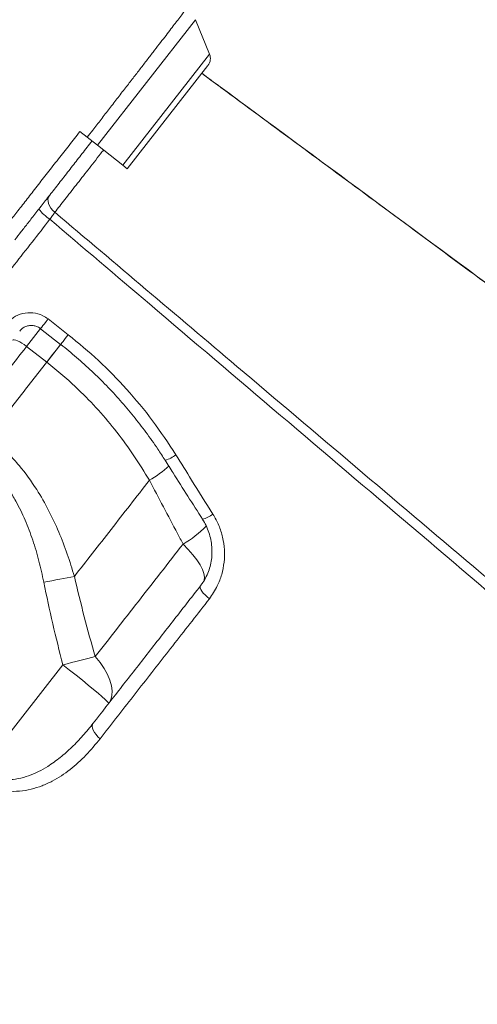
# Model space of a CAD drawing. Units: millimetres. Extents: x -46899 to 12840, y -13346 to 10465.
# Drawn here: x -5440 to -5287, y 5507 to 5835 of the extents above; entities that cross this region are included whole.
import ezdxf

# ---------------------------------------------------------------- set-up
doc = ezdxf.new("R2010")
doc.units = ezdxf.units.MM

msp = doc.modelspace()

# ---------------------------------------------------------------- linework, layer by layer
at = {"color": 8, "linetype": 'Continuous', "lineweight": 15}
for p, q in [((-5381.42, 5835.38), (-5414.18, 5793.46)), ((-5376.69, 5823.92), (-5405.68, 5786.82)), ((-5437.82, 5726.32), (-5433.14, 5732.31)), ((-5426.39, 5727.05), (-5431.08, 5721.06))]:
    msp.add_line(p, q, dxfattribs=at)
at = {"color": 7, "linetype": 'Continuous', "lineweight": 15}
for p, q in [((-5376.69, 5823.92), (-5381.42, 5835.38)), ((-5404.17, 5785.63), (-5377.21, 5820.14)), ((-5420.04, 5798.04), (-5417.58, 5796.11)), ((-5414.18, 5793.46), (-5417.58, 5796.11)), ((-5405.68, 5786.82), (-5414.18, 5793.46)), ((-5404.17, 5785.63), (-5405.68, 5786.82)), ((-5430.67, 5735.46), (-5423.93, 5730.2)), ((-5437.82, 5726.32), (-5431.08, 5721.06)), ((-5396.8, 5681.61), (-5396.8, 5681.61)), ((-5425.71, 5620), (-5453.35, 5584.61))]:
    msp.add_line(p, q, dxfattribs=at)
at = {"color": 7, "linetype": 'Continuous', "lineweight": 15, "flags": 128}
for points in [[(-5428.38, 5771.08), (-5429.09, 5771.73), (-5429.69, 5772.45), (-5430.17, 5773.21), (-5430.5, 5773.99), (-5430.67, 5774.75), (-5430.68, 5775.47), (-5430.52, 5776.12), (-5430.2, 5776.67)], [(-5433.2, 5732.23), (-5428.48, 5728.55), (-5426.46, 5726.97)], [(-5442.56, 5728.37), (-5442.33, 5728.51), (-5441.95, 5728.53), (-5441.45, 5728.42), (-5440.84, 5728.2), (-5440.14, 5727.86), (-5439.39, 5727.42), (-5438.6, 5726.9), (-5437.82, 5726.32)], [(-5421.86, 5649.52), (-5423.03, 5649.3), (-5424.23, 5649.08), (-5425.48, 5648.84), (-5426.76, 5648.6), (-5428.06, 5648.34), (-5429.39, 5648.08), (-5430.73, 5647.82), (-5432.08, 5647.55)], [(-5379.7, 5646.39), (-5379.82, 5646.09), (-5379.78, 5645.68), (-5379.59, 5645.18), (-5379.25, 5644.6), (-5378.77, 5643.98), (-5378.18, 5643.33), (-5377.5, 5642.68), (-5376.75, 5642.05)], [(-5414.9, 5622.73), (-5416.1, 5622.43), (-5417.37, 5622.12), (-5418.68, 5621.79), (-5420.03, 5621.45), (-5421.42, 5621.1), (-5422.83, 5620.74), (-5424.27, 5620.37), (-5425.71, 5620)], [(-5410.38, 5607.13), (-5409.68, 5608.33), (-5409.29, 5609.72), (-5409.2, 5611.3), (-5409.43, 5613.02), (-5409.96, 5614.87), (-5410.79, 5616.8), (-5411.91, 5618.77), (-5413.28, 5620.76), (-5414.9, 5622.73)], [(-5410.38, 5607.13), (-5410.48, 5607.34), (-5410.9, 5607.79), (-5411.62, 5608.48), (-5412.65, 5609.39), (-5413.95, 5610.5), (-5415.49, 5611.8), (-5417.26, 5613.25), (-5419.2, 5614.83), (-5421.29, 5616.51), (-5423.47, 5618.24), (-5425.71, 5620)], [(-5415.55, 5600.51), (-5415.8, 5600.05), (-5415.88, 5599.48), (-5415.79, 5598.84), (-5415.55, 5598.14), (-5415.15, 5597.41), (-5414.62, 5596.69), (-5413.98, 5595.99), (-5413.24, 5595.35)]]:
    msp.add_lwpolyline(points, dxfattribs=at)
at = {"color": 8, "linetype": 'Continuous', "lineweight": 15, "flags": 128}
for points in [[(-5430.67, 5735.46), (-5431.31, 5734.64), (-5431.89, 5733.89), (-5432.39, 5733.25), (-5432.79, 5732.75), (-5433.06, 5732.41), (-5433.19, 5732.24), (-5433.2, 5732.23)], [(-5423.93, 5730.2), (-5424.57, 5729.38), (-5425.15, 5728.63), (-5425.65, 5727.99), (-5426.05, 5727.49), (-5426.32, 5727.15), (-5426.45, 5726.98), (-5426.46, 5726.97)], [(-5426.39, 5727.05), (-5426.57, 5726.83), (-5427.96, 5725.05), (-5429.47, 5723.11), (-5431.08, 5721.06)], [(-5385.51, 5660.33), (-5383.78, 5658.53), (-5382.24, 5656.75), (-5380.93, 5655.02), (-5379.87, 5653.39), (-5379.08, 5651.87), (-5378.58, 5650.5), (-5378.37, 5649.3), (-5378.46, 5648.29), (-5378.57, 5647.96)]]:
    msp.add_lwpolyline(points, dxfattribs=at)
at = {"color": 7, "linetype": 'Continuous', "lineweight": 15}
for centre, radius, start, end in [((-5380.19, 5822.48), 3.79, 322, 22.448), ((-5421.79, 5781.33), 15.06, 217.5341, 236.7362)]:
    msp.add_arc(centre, radius, start, end, dxfattribs=at)
at = {"color": 8, "linetype": 'Continuous', "lineweight": 15}
for centre, radius, start, end in [((-5394.11, 5697.76), 9.8, 285.2636, 308.9649), ((-5421, 5721.96), 47.06, 300.957, 310.9022), ((-5421, 5721.96), 47.06, 300.9568, 310.902), ((-5382.43, 5679.77), 11.7, 286.8794, 306.0382), ((-5402.95, 5690.72), 35.03, 299.8531, 315.8436)]:
    msp.add_arc(centre, radius, start, end, dxfattribs=at)
at = {"color": 7, "linetype": 'Continuous', "lineweight": 15}
for points, knots in [([(-5417.58, 5796.11), (-5416.96, 5796.9), (-5415.41, 5798.91), (-5412.91, 5802.12), (-5410.09, 5805.78), (-5407.24, 5809.45), (-5404.5, 5812.98), (-5401.93, 5816.31), (-5399.52, 5819.43), (-5397.2, 5822.41), (-5395.03, 5825.23), (-5393.03, 5827.82), (-5391.19, 5830.19), (-5389.54, 5832.35), (-5388.27, 5834.01), (-5387.03, 5835.6), (-5385.92, 5837.06), (-5385.11, 5838.14), (-5384.54, 5838.88), (-5384.26, 5839.28), (-5384.32, 5839.21), (-5384.34, 5839.2)], [0, 0, 0, 0, 0.035147, 0.088894, 0.143028, 0.19996, 0.257354, 0.310231, 0.363108, 0.417519, 0.47193, 0.525559, 0.579189, 0.63442, 0.689652, 0.724166, 0.793271, 0.863207, 0.900186, 0.974238, 1, 1, 1, 1]), ([(-4978.58, 5522.3), (-5046.61, 5572.4), (-5180.18, 5670.79), (-5313.74, 5769.2), (-5379.28, 5817.49)], [0, 0, 0, 0, 0.509293, 1, 1, 1, 1]), ([(-4978.46, 5522.2), (-4988.24, 5529.4), (-5008.45, 5544.27), (-5038.8, 5566.61), (-5069.24, 5589.02), (-5098.87, 5610.83), (-5127.51, 5631.92), (-5155.19, 5652.3), (-5181.9, 5671.98), (-5207.83, 5691.08), (-5234.48, 5710.72), (-5261.76, 5730.82), (-5289.55, 5751.3), (-5316.22, 5770.96), (-5341.77, 5789.81), (-5362.67, 5805.22), (-5375.05, 5814.36), (-5379.28, 5817.48)], [0, 0, 0, 0, 0.073198, 0.151162, 0.227092, 0.30099, 0.372856, 0.44146, 0.508103, 0.572786, 0.635508, 0.70762, 0.776954, 0.84351, 0.907287, 0.968285, 1, 1, 1, 1]), ([(-5448.44, 5761.71), (-5447.67, 5762.69), (-5446.2, 5764.57), (-5443.57, 5767.94), (-5440.75, 5771.55), (-5437.66, 5775.5), (-5434.34, 5779.75), (-5430.85, 5784.21), (-5427.27, 5788.8), (-5423.65, 5793.42), (-5421.25, 5796.5), (-5420.05, 5798.04), (-5420.04, 5798.04)], [0, 0, 0, 0, 0.121165, 0.2320304, 0.3432499, 0.454117, 0.5649886, 0.6762137, 0.7870851, 0.8935203, 0.9999544, 1, 1, 1, 1]), ([(-5415.99, 5794.87), (-5417.08, 5793.47), (-5419.26, 5790.68), (-5422.54, 5786.48), (-5425.79, 5782.31), (-5428.97, 5778.26), (-5431.97, 5774.4), (-5434.78, 5770.82), (-5437.34, 5767.53), (-5439.73, 5764.47), (-5441.07, 5762.77), (-5441.76, 5761.88)], [0, 0, 0, 0, 0.106447, 0.212895, 0.323763, 0.434984, 0.545852, 0.656721, 0.767942, 0.878809, 1, 1, 1, 1]), ([(-5430.05, 5768.74), (-5429.74, 5769.17), (-5429.13, 5770.02), (-5428.63, 5770.73), (-5428.38, 5771.08)], [0, 0, 0, 0, 0.499852, 1, 1, 1, 1]), ([(-5428.38, 5771.08), (-5408.1, 5753.93), (-5361.46, 5714.51), (-5297.11, 5660.07), (-5217.58, 5592.78), (-5135.62, 5523.4), (-5071.39, 5469.02), (-5042.61, 5444.65)], [0, 0, 0, 0, 0.157655, 0.362522, 0.500387, 0.776118, 1, 1, 1, 1]), ([(-5044.63, 5441.82), (-5073.17, 5466.01), (-5161.36, 5540.74), (-5278.76, 5640.3), (-5378.67, 5725.1), (-5418.97, 5759.33), (-5430.05, 5768.74)], [0, 0, 0, 0, 0.222112, 0.686164, 0.913714, 1, 1, 1, 1]), ([(-5444.76, 5733.66), (-5443.98, 5734.49), (-5442.4, 5736.14), (-5439.15, 5737.47), (-5435.71, 5737.69), (-5432.76, 5736.89), (-5431.24, 5735.86), (-5430.67, 5735.46)], [0, 0, 0, 0, 0.219255, 0.437728, 0.654545, 0.868016, 1, 1, 1, 1]), ([(-5440.11, 5731.44), (-5439.97, 5731.63), (-5439.58, 5732.14), (-5438.68, 5732.74), (-5437.52, 5733.2), (-5436.27, 5733.34), (-5435.04, 5733.18), (-5433.99, 5732.8), (-5433.44, 5732.37), (-5433.21, 5732.2)], [0, 0, 0, 0, 0.097451, 0.262888, 0.426241, 0.586985, 0.74148, 0.89521, 1, 1, 1, 1]), ([(-5423.93, 5730.2), (-5420.49, 5727.38), (-5413.63, 5721.74), (-5404.23, 5712.07), (-5395.51, 5701.61), (-5390.47, 5693.96), (-5387.95, 5690.14)], [0, 0, 0, 0, 0.24595, 0.491902, 0.745949, 1, 1, 1, 1]), ([(-5457.15, 5701.58), (-5455.25, 5704.01), (-5451.15, 5709.26), (-5444.7, 5717.51), (-5440.11, 5723.38), (-5437.82, 5726.32)], [0, 0, 0, 0, 0.300876, 0.650028, 1, 1, 1, 1]), ([(-5426.46, 5726.96), (-5426.45, 5726.95), (-5424.62, 5725.58), (-5421.12, 5722.62), (-5416, 5718.07), (-5411.13, 5713.28), (-5406.48, 5708.29), (-5402.08, 5703.09), (-5397.9, 5697.68), (-5394.38, 5692.74), (-5392.36, 5689.54), (-5391.57, 5688.28)], [0, 0, 0, 0, 0.000699, 0.131126, 0.262024, 0.392743, 0.522627, 0.652309, 0.782887, 0.914404, 1, 1, 1, 1]), ([(-5431.08, 5721.06), (-5434.35, 5716.87), (-5440.91, 5708.47), (-5447.24, 5700.37), (-5450.41, 5696.31)], [0, 0, 0, 0, 0.4988, 1, 1, 1, 1]), ([(-5431.08, 5721.06), (-5429.27, 5719.6), (-5425.64, 5716.68), (-5419.85, 5711.35), (-5413.76, 5705.08), (-5407.55, 5697.69), (-5401.81, 5689.87), (-5398.47, 5684.36), (-5396.8, 5681.61)], [0, 0, 0, 0, 0.1312378, 0.2629747, 0.4447599, 0.626556, 0.8132698, 1, 1, 1, 1]), ([(-5421.86, 5649.52), (-5422.63, 5652.02), (-5424.15, 5657.03), (-5427.01, 5664.41), (-5430.37, 5671.63), (-5434.67, 5679.15), (-5439.2, 5685.38), (-5443.69, 5690.36), (-5447.07, 5693.61), (-5449.4, 5695.49), (-5450.41, 5696.31)], [0, 0, 0, 0, 0.1409811, 0.2819375, 0.425625, 0.5692621, 0.7478204, 0.8388758, 0.9299239, 1, 1, 1, 1]), ([(-5454.8, 5690.7), (-5453.92, 5689.98), (-5451.93, 5688.36), (-5449.08, 5685.5), (-5446.25, 5682.16), (-5443.69, 5678.54), (-5440.94, 5673.95), (-5438.22, 5668.34), (-5435.69, 5661.62), (-5433.62, 5654.68), (-5432.6, 5649.93), (-5432.08, 5647.55)], [0, 0, 0, 0, 0.0679717, 0.1550814, 0.2422036, 0.3318524, 0.4215194, 0.5642159, 0.7069893, 0.8534766, 1, 1, 1, 1]), ([(-5387.95, 5690.14), (-5386.19, 5687.32), (-5382.07, 5680.7), (-5377.92, 5674.1), (-5375.55, 5670.31)], [0, 0, 0, 0, 0.426139, 1, 1, 1, 1]), ([(-5391.53, 5688.31), (-5390.64, 5686.89), (-5386.49, 5680.3), (-5382.31, 5673.74), (-5379.03, 5668.58)], [0, 0, 0, 0, 0.214537, 1, 1, 1, 1]), ([(-5421.86, 5649.52), (-5419.85, 5652.1), (-5415.82, 5657.25), (-5409.6, 5665.21), (-5403.27, 5673.32), (-5398.95, 5678.84), (-5396.8, 5681.61)], [0, 0, 0, 0, 0.249025, 0.498051, 0.749025, 1, 1, 1, 1]), ([(-5396.8, 5681.61), (-5393.67, 5675.7), (-5389.92, 5668.62), (-5386.15, 5661.52), (-5385.51, 5660.33)], [0, 0, 0, 0, 0.83245, 1, 1, 1, 1]), ([(-5375.55, 5670.31), (-5374.86, 5669.08), (-5373.48, 5666.62), (-5372.22, 5662.58), (-5371.62, 5658.43), (-5371.72, 5654.24), (-5372.53, 5650.16), (-5374.07, 5645.96), (-5375.79, 5643.44), (-5376.75, 5642.05)], [0, 0, 0, 0, 0.137158, 0.27433, 0.412253, 0.550187, 0.689145, 0.828106, 1, 1, 1, 1]), ([(-5379.05, 5668.55), (-5378.95, 5668.4), (-5378.37, 5667.58), (-5377.57, 5665.91), (-5376.69, 5663.61), (-5376.12, 5661.21), (-5375.85, 5658.78), (-5375.87, 5656.35), (-5376.2, 5653.96), (-5376.82, 5651.66), (-5377.73, 5649.47), (-5378.7, 5647.71), (-5379.46, 5646.76), (-5379.73, 5646.42)], [0, 0, 0, 0, 0.022301, 0.123446, 0.225512, 0.326911, 0.42907, 0.531748, 0.633333, 0.735975, 0.83889, 0.942091, 1, 1, 1, 1]), ([(-5385.51, 5660.33), (-5388.04, 5657.1), (-5393.1, 5650.63), (-5400.52, 5641.13), (-5407.82, 5631.78), (-5412.54, 5625.74), (-5414.9, 5622.73)], [0, 0, 0, 0, 0.248692, 0.497383, 0.748691, 1, 1, 1, 1]), ([(-5432.08, 5647.55), (-5431.12, 5642.94), (-5429.19, 5633.71), (-5426.87, 5624.57), (-5425.71, 5620)], [0, 0, 0, 0, 0.499788, 1, 1, 1, 1]), ([(-5414.9, 5622.73), (-5416.15, 5627.17), (-5418.65, 5636.05), (-5420.79, 5645.03), (-5421.86, 5649.52)], [0, 0, 0, 0, 0.499832, 1, 1, 1, 1]), ([(-5415.55, 5600.51), (-5412.73, 5604.12), (-5407.09, 5611.34), (-5398.23, 5622.68), (-5389.12, 5634.34), (-5382.84, 5642.38), (-5379.7, 5646.39)], [0, 0, 0, 0, 0.248333, 0.496666, 0.748333, 1, 1, 1, 1]), ([(-5376.75, 5642.05), (-5378.69, 5639.57), (-5382.56, 5634.61), (-5388.28, 5627.29), (-5393.94, 5620.05), (-5399.51, 5612.92), (-5406, 5604.62), (-5410.5, 5598.85), (-5413.24, 5595.35)], [0, 0, 0, 0, 0.15228, 0.304653, 0.457027, 0.610159, 0.763292, 1, 1, 1, 1]), ([(-5453.35, 5584.61), (-5452.84, 5584.25), (-5451.79, 5583.5), (-5450.31, 5582.81), (-5448.6, 5582.19), (-5446.62, 5581.76), (-5443.76, 5581.59), (-5440.56, 5581.94), (-5437.14, 5582.89), (-5433.86, 5584.3), (-5430.3, 5586.31), (-5426.54, 5589.01), (-5422.64, 5592.48), (-5418.96, 5596.3), (-5416.69, 5599.11), (-5415.55, 5600.51)], [0, 0, 0, 0, 0.037829, 0.076816, 0.097549, 0.148981, 0.202006, 0.279938, 0.359981, 0.440988, 0.522821, 0.640514, 0.758277, 0.879126, 1, 1, 1, 1]), ([(-5413.24, 5595.35), (-5414.79, 5593.47), (-5417.89, 5589.72), (-5423.2, 5584.92), (-5428.2, 5581.61), (-5432.64, 5579.56), (-5436.29, 5578.39), (-5440.16, 5577.74), (-5443.82, 5577.73), (-5447.15, 5578.25), (-5450.01, 5579.12), (-5452.78, 5580.4), (-5454.43, 5581.58), (-5455.26, 5582.17)], [0, 0, 0, 0, 0.152736, 0.30577, 0.457976, 0.538551, 0.619071, 0.699986, 0.78075, 0.836605, 0.892394, 0.946216, 1, 1, 1, 1])]:
    msp.add_open_spline(points, degree=3, knots=knots, dxfattribs=at)
at = {"color": 8, "linetype": 'Continuous', "lineweight": 15}
for points, knots in [([(-5412.14, 5791.87), (-5412.49, 5791.43), (-5414.23, 5789.2), (-5417.34, 5785.21), (-5421.35, 5780.08), (-5425.11, 5775.27), (-5427.3, 5772.46), (-5428.38, 5771.08)], [0, 0, 0, 0, 0.057751, 0.296119, 0.527966, 0.76655, 1, 1, 1, 1]), ([(-5430.05, 5768.74), (-5434, 5763.68), (-5441.91, 5753.56), (-5452.91, 5739.47), (-5463.07, 5726.48), (-5472.35, 5714.6), (-5481.54, 5702.83), (-5490.61, 5691.22), (-5499.52, 5679.82), (-5508.08, 5668.87), (-5516.26, 5658.39), (-5524.06, 5648.42), (-5531.59, 5638.78), (-5538.82, 5629.52), (-5545.72, 5620.69), (-5552.14, 5612.48), (-5558.06, 5604.9), (-5563.49, 5597.95), (-5568.51, 5591.53), (-5573.09, 5585.67), (-5577.2, 5580.4), (-5580.75, 5575.86), (-5583.74, 5572.03), (-5586.19, 5568.9), (-5588.13, 5566.41), (-5589.53, 5564.62), (-5590.42, 5563.48), (-5590.53, 5563.34), (-5590.59, 5563.27)], [0, 0, 0, 0, 0.045671, 0.091553, 0.128849, 0.166174, 0.203469, 0.241849, 0.280259, 0.318639, 0.355938, 0.393267, 0.430566, 0.46895, 0.507364, 0.545747, 0.583053, 0.620388, 0.657695, 0.696085, 0.734506, 0.772896, 0.810202, 0.847536, 0.884842, 0.923231, 0.961652, 1, 1, 1, 1])]:
    msp.add_open_spline(points, degree=3, knots=knots, dxfattribs=at)

doc.saveas('drawing.dxf')
